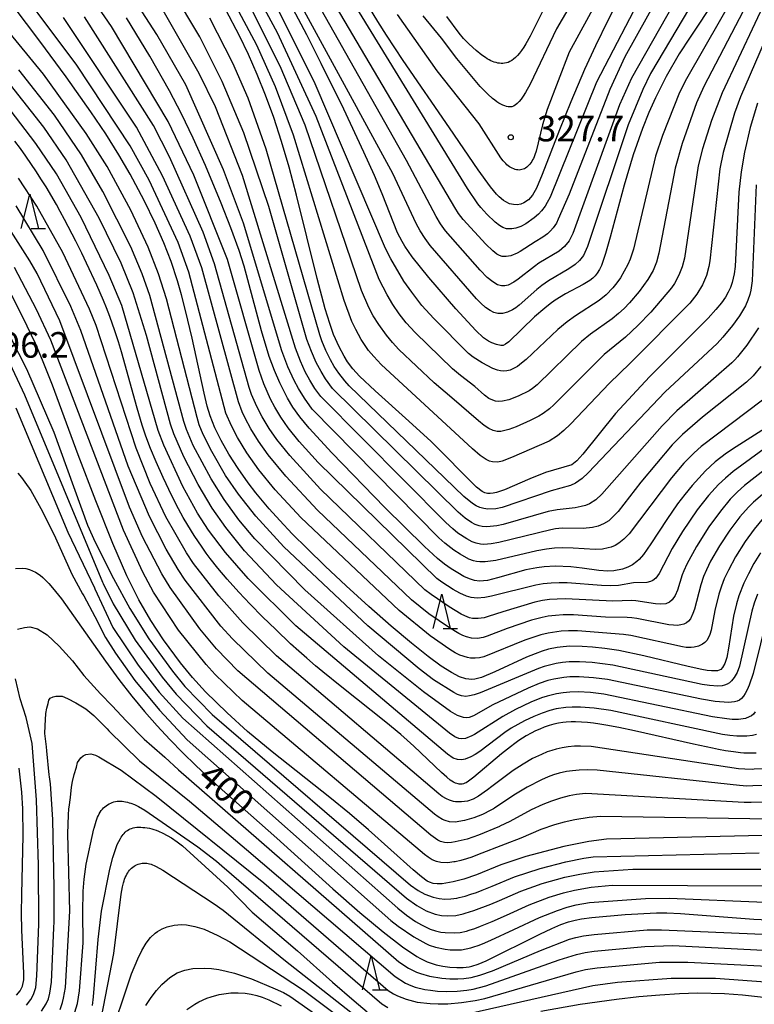
# Model space of a CAD drawing. Extents: x -20000 to -18000, y 85500 to 87000.
# Drawn here: x -19213 to -19106, y 86548 to 86692 of the extents above; entities that cross this region are included whole.
import ezdxf
from ezdxf.enums import TextEntityAlignment as Align

# ---------------------------------------------------------------- set-up
doc = ezdxf.new("R2010")
doc.units = 0
for name, color, linetype in [('6332000', 3, 'Continuous'), ('7101000', 2, 'Continuous'), ('7102000', 6, 'Continuous'), ('7312000', 1, 'Continuous')]:
    doc.layers.add(name, color=color, linetype=linetype)
doc.styles.add('PlotAnnotation', font='MS Gothic.ttf')

# ---------------------------------------------------------------- blocks, each defined once
blk = doc.blocks.new('633200')
at = {"layer": '6332000'}
for points in [[(-0.5, -1), (0, 1), (0.5, -1)], [(0.08, -1), (0.92, -1)]]:
    blk.add_lwpolyline(points, dxfattribs=at)
blk = doc.blocks.new('731200')
at = {"layer": '7312000'}
blk.add_circle((0, 0), 0.15, dxfattribs=at)

msp = doc.modelspace()

# ---------------------------------------------------------------- linework, layer by layer
at = {"layer": '7101000', "flags": 128}
for points in [[(-19125.17, 86696.01), (-19127.19, 86692.12), (-19129, 86688.42), (-19130.59, 86684.94), (-19132.63, 86680.2), (-19134.26, 86676.14), (-19136.78, 86669.57), (-19137.64, 86667.56), (-19138.21, 86666.57), (-19138.81, 86665.87), (-19139.46, 86665.42), (-19139.94, 86665.24), (-19140.46, 86665.15), (-19141, 86665.17), (-19141.57, 86665.31), (-19142.14, 86665.57), (-19142.45, 86665.76), (-19143.11, 86666.33), (-19143.49, 86666.72), (-19144.38, 86667.79), (-19146.15, 86670.25), (-19150.34, 86676.43), (-19157.13, 86686.24), (-19159.6, 86689.99), (-19160.84, 86691.95), (-19163.29, 86696.02)], [(-19111.5, 86695.24), (-19115.17, 86689.69), (-19116.75, 86687.23), (-19118.66, 86683.94), (-19120.22, 86680.82), (-19121.18, 86678.65), (-19122.12, 86676.33), (-19123.49, 86672.47), (-19124.82, 86668.04), (-19126.84, 86660.41), (-19127.53, 86658), (-19128.13, 86656.29), (-19128.43, 86655.67), (-19128.73, 86655.15), (-19129.05, 86654.74), (-19129.41, 86654.39), (-19129.81, 86654.08), (-19130.79, 86653.49), (-19133.39, 86652.1), (-19134.88, 86651.18), (-19135.64, 86650.64), (-19136.41, 86650.04), (-19137.91, 86648.74), (-19141.66, 86645.1), (-19142.15, 86644.73), (-19142.51, 86644.58), (-19142.85, 86644.58), (-19143.46, 86644.71), (-19144.16, 86644.95), (-19144.63, 86645.17), (-19145.37, 86645.66), (-19146.51, 86646.74), (-19149.44, 86649.93), (-19153.4, 86654.49), (-19155.82, 86657.53), (-19156.89, 86659.09), (-19157.3, 86659.78), (-19157.95, 86661.06), (-19160.22, 86666.76), (-19161.34, 86669.42), (-19162.88, 86672.84), (-19165.84, 86679.13), (-19169.13, 86685.84), (-19171.24, 86690), (-19174.07, 86695.37)], [(-19104.87, 86614.21), (-19105.81, 86612.67), (-19106.63, 86611.17), (-19107.3, 86609.78), (-19108.04, 86607.93), (-19108.39, 86606.78), (-19108.8, 86604.95), (-19109.53, 86600.28), (-19109.8, 86598.88), (-19110.07, 86598.01), (-19110.4, 86597.45), (-19110.68, 86597.16), (-19111.17, 86596.97), (-19112.03, 86596.94), (-19112.65, 86597), (-19113.43, 86597.13), (-19115.45, 86597.57), (-19121.92, 86599.16), (-19125.57, 86599.91), (-19127.65, 86600.23), (-19129.43, 86600.42), (-19130.95, 86600.52), (-19132.74, 86600.54), (-19133.72, 86600.47), (-19134.59, 86600.36), (-19135.86, 86600.1), (-19136.78, 86599.83), (-19137.83, 86599.46), (-19139.08, 86598.95), (-19143.74, 86596.8), (-19145.7, 86595.98), (-19146.67, 86595.71), (-19147.11, 86595.67), (-19147.95, 86595.76), (-19148.89, 86596.09), (-19150.07, 86596.69), (-19151.57, 86597.64), (-19153.48, 86599.04), (-19155.91, 86600.98), (-19158.87, 86603.5), (-19162.15, 86606.39), (-19165.47, 86609.41), (-19168.56, 86612.29), (-19171.18, 86614.83), (-19173.37, 86617.02), (-19175.19, 86618.95), (-19176.74, 86620.67), (-19178.69, 86623), (-19179.8, 86624.44), (-19181.28, 86626.54), (-19182.62, 86628.65), (-19183.78, 86630.67), (-19184.69, 86632.49), (-19185.38, 86634.26), (-19185.81, 86635.7), (-19186.27, 86637.57), (-19188.03, 86645.63), (-19188.96, 86649.67), (-19189.56, 86651.97), (-19190.16, 86654.02), (-19191.1, 86656.83), (-19192.16, 86659.57), (-19193.44, 86662.48), (-19195.05, 86665.79), (-19197.09, 86669.63), (-19198.74, 86672.48), (-19200.64, 86675.53), (-19202.81, 86678.77), (-19206.44, 86683.87), (-19210.31, 86689.1), (-19214.2, 86694.24)], [(-19105.28, 86680.01), (-19106.35, 86676.47), (-19107.2, 86672.84), (-19107.69, 86669.99), (-19108.03, 86666.99), (-19108.56, 86656.1), (-19108.7, 86655.04), (-19108.99, 86653.78), (-19109.25, 86653.06), (-19109.57, 86652.37), (-19109.99, 86651.64), (-19110.57, 86650.81), (-19111.39, 86649.81), (-19112.51, 86648.58), (-19121.12, 86639.98), (-19126.08, 86634.59), (-19130.87, 86628.65), (-19131.74, 86627.66), (-19132.47, 86627.12), (-19136.29, 86625.98), (-19138.61, 86625.07), (-19142.29, 86623.46), (-19143.48, 86623.05), (-19143.97, 86622.93), (-19144.41, 86622.88), (-19144.82, 86622.91), (-19145.2, 86623.02), (-19145.58, 86623.2), (-19146.4, 86623.83), (-19153.04, 86630.49), (-19156.3, 86633.5), (-19161.25, 86637.91), (-19163.53, 86640.06), (-19164.5, 86641.15), (-19165.27, 86642.19), (-19165.77, 86642.98), (-19166.52, 86644.38), (-19167.31, 86646.19), (-19167.89, 86647.8), (-19168.54, 86649.91), (-19169.72, 86654.34), (-19172.73, 86666.58), (-19173.82, 86670.65), (-19174.93, 86674.42), (-19176.07, 86677.91), (-19177.26, 86681.17), (-19178.49, 86684.23), (-19179.77, 86687.12), (-19181.09, 86689.86), (-19183.09, 86693.69)], [(-19103.61, 86632.8), (-19108.42, 86629.72), (-19109.81, 86628.78), (-19111.47, 86627.52), (-19112.88, 86626.22), (-19114.87, 86624.07), (-19115.93, 86622.78), (-19117, 86621.38), (-19118.57, 86619.11), (-19120.89, 86615.52), (-19121.99, 86613.97), (-19122.63, 86613.24), (-19122.94, 86612.95), (-19123.58, 86612.48), (-19124.28, 86612.12), (-19125.05, 86611.84), (-19126.32, 86611.59), (-19127.19, 86611.54), (-19128.52, 86611.64), (-19130.94, 86612), (-19132.6, 86612.17), (-19134.9, 86612.25), (-19136.53, 86612.17), (-19137.57, 86612.03), (-19139.17, 86611.71), (-19143.32, 86610.56), (-19144.82, 86610.19), (-19145.98, 86610.08), (-19146.69, 86610.17), (-19147.42, 86610.4), (-19148.25, 86610.77), (-19149.16, 86611.27), (-19150.11, 86611.88), (-19151.09, 86612.58), (-19152.09, 86613.39), (-19154.01, 86615.13), (-19159.8, 86620.87), (-19167.57, 86628.86), (-19170.88, 86632.45), (-19172.28, 86634.14), (-19173.28, 86635.53), (-19174.07, 86636.84), (-19175.2, 86639.1), (-19175.96, 86640.88), (-19176.72, 86642.96), (-19177.85, 86646.71), (-19180.42, 86656.16), (-19181.14, 86658.45), (-19182.33, 86661.76), (-19183.76, 86665.39), (-19186.08, 86670.88), (-19187.87, 86674.9), (-19189.55, 86678.45), (-19191.31, 86681.84), (-19194.18, 86686.88), (-19197.62, 86692.53)], [(-19105.47, 86584.92), (-19106.77, 86584.9), (-19107.3, 86584.92), (-19107.76, 86584.96), (-19108.83, 86585.09), (-19109.96, 86585.26), (-19110.98, 86585.44), (-19111.88, 86585.62), (-19114.67, 86586.23), (-19123.27, 86588.17), (-19125.6, 86588.66), (-19127.5, 86589.02), (-19128.34, 86589.15), (-19129.29, 86589.28), (-19130.17, 86589.37), (-19131.05, 86589.44), (-19131.93, 86589.48), (-19132.54, 86589.49), (-19133.27, 86589.46), (-19133.77, 86589.41), (-19134.42, 86589.3), (-19135.08, 86589.15), (-19135.79, 86588.94), (-19136.49, 86588.69), (-19137.14, 86588.43), (-19137.77, 86588.15), (-19138.43, 86587.81), (-19139.12, 86587.43), (-19139.66, 86587.1), (-19140.22, 86586.74), (-19140.79, 86586.34), (-19141.44, 86585.85), (-19142.73, 86584.81), (-19146.8, 86581.4), (-19147.56, 86580.8), (-19147.94, 86580.58), (-19148.11, 86580.5), (-19148.33, 86580.42), (-19148.52, 86580.38), (-19148.72, 86580.37), (-19148.92, 86580.38), (-19149.08, 86580.4), (-19149.48, 86580.51), (-19149.77, 86580.65), (-19150.25, 86580.97), (-19150.75, 86581.37), (-19151.54, 86582.08), (-19155.56, 86585.91), (-19156.57, 86586.82), (-19157.49, 86587.63), (-19159.65, 86589.42), (-19166.12, 86594.58), (-19168.9, 86596.82), (-19169.94, 86597.69), (-19171.23, 86598.79), (-19172.4, 86599.83), (-19173.6, 86600.91), (-19175.79, 86602.99), (-19177.7, 86604.86), (-19179.53, 86606.73), (-19181.16, 86608.45), (-19182.89, 86610.39), (-19184.25, 86611.99), (-19185.36, 86613.39), (-19185.95, 86614.18), (-19186.55, 86615.03), (-19187.71, 86616.76), (-19188.66, 86618.26), (-19189.33, 86619.38), (-19190.03, 86620.65), (-19190.98, 86622.55), (-19192.27, 86625.26), (-19193.28, 86627.54), (-19194.09, 86629.47), (-19194.78, 86631.27), (-19195.08, 86632.15), (-19195.32, 86632.92), (-19196.04, 86635.39), (-19198.33, 86643.63), (-19198.77, 86645.09), (-19199.31, 86646.72), (-19200.05, 86648.78), (-19200.55, 86650.05), (-19200.99, 86651.13), (-19201.98, 86653.4), (-19203.46, 86656.62), (-19204.15, 86658.07), (-19205.02, 86659.83), (-19206.67, 86663.01), (-19207.3, 86664.17), (-19207.86, 86665.18), (-19209.39, 86667.77), (-19210.03, 86668.8), (-19210.87, 86670.12), (-19211.5, 86671.06), (-19212.32, 86672.25), (-19213.14, 86673.39), (-19213.95, 86674.47)], [(-19104.5, 86572.86), (-19127.38, 86572.32), (-19129.96, 86571.98), (-19133.62, 86571.25), (-19139.19, 86569.79), (-19142.83, 86568.57), (-19146.39, 86567.12), (-19148.28, 86566.48), (-19149.81, 86566.06), (-19151.41, 86565.78), (-19152.15, 86565.76), (-19152.73, 86565.83), (-19153.29, 86566.01), (-19153.61, 86566.18), (-19154.45, 86566.79), (-19155.69, 86567.84), (-19162.22, 86573.71), (-19164.99, 86576.09), (-19167.88, 86578.44), (-19176.31, 86585.08), (-19179.89, 86588.08), (-19182.9, 86590.8), (-19186.06, 86593.89), (-19187.96, 86595.97), (-19189.73, 86598.13), (-19192.2, 86601.5), (-19194.05, 86604.33), (-19195.8, 86607.32), (-19197.57, 86610.85), (-19199.63, 86615.57), (-19202.11, 86621.82), (-19204.67, 86628.54), (-19208.45, 86638.75), (-19209.89, 86642.41), (-19210.95, 86644.86), (-19212.72, 86648.61), (-19214.39, 86651.9)], [(-19213.88, 86611.93), (-19212.86, 86611.96), (-19212.35, 86611.91), (-19211.81, 86611.78), (-19210.93, 86611.39), (-19210.25, 86610.94), (-19209.87, 86610.62), (-19208.97, 86609.72), (-19208.43, 86609.1), (-19207.14, 86607.47), (-19200.69, 86598.36), (-19198.72, 86595.68), (-19196.83, 86593.25), (-19194.97, 86591.01), (-19193.13, 86588.92), (-19191.28, 86586.92), (-19189.39, 86584.97), (-19187.47, 86583.08), (-19184.5, 86580.31), (-19175.6, 86572.49), (-19167.44, 86565.07), (-19163.49, 86561.6), (-19160.04, 86558.74), (-19157.22, 86556.57), (-19155.16, 86555.16), (-19154.61, 86554.84), (-19153.65, 86554.37), (-19152.3, 86553.94), (-19151.32, 86553.74), (-19150.29, 86553.61), (-19149.28, 86553.54), (-19148.34, 86553.54), (-19147.5, 86553.63), (-19147.09, 86553.72), (-19146.16, 86554.02), (-19144.97, 86554.54), (-19137.15, 86558.41), (-19135.41, 86559.23), (-19134.05, 86559.81), (-19132.94, 86560.21), (-19131.98, 86560.47), (-19131.03, 86560.67), (-19129.51, 86560.88), (-19124.64, 86561.3), (-19120.09, 86561.53), (-19118.55, 86561.52), (-19116.58, 86561.43), (-19105.85, 86560.61), (-19101.56, 86560.41)], [(-19213.73, 86549.49), (-19213.18, 86550.12), (-19212.84, 86550.81), (-19212.65, 86551.76), (-19212.62, 86552.72), (-19212.91, 86558.98), (-19212.97, 86561.5), (-19212.94, 86564.24), (-19212.74, 86572.84), (-19212.8, 86576.76), (-19212.93, 86579.2), (-19213.32, 86582.71)], [(-19202.61, 86547.99), (-19202.45, 86549.24), (-19201.75, 86557.65), (-19201.28, 86561.8), (-19200.06, 86567.94), (-19199.62, 86569.66), (-19199.24, 86570.81), (-19198.96, 86571.53), (-19198.75, 86571.99), (-19198.51, 86572.42), (-19198.39, 86572.63), (-19198.26, 86572.82), (-19198.12, 86573), (-19197.98, 86573.17), (-19197.82, 86573.33), (-19197.66, 86573.48), (-19197.48, 86573.61), (-19197.29, 86573.72), (-19197.09, 86573.82), (-19196.87, 86573.9), (-19196.64, 86573.97), (-19196.38, 86574.02), (-19196.11, 86574.06), (-19195.83, 86574.07), (-19195.53, 86574.07), (-19195.22, 86574.05), (-19194.91, 86574.02), (-19194.59, 86573.97), (-19194.26, 86573.91), (-19193.93, 86573.83), (-19193.6, 86573.73), (-19193.27, 86573.62), (-19192.94, 86573.49), (-19192.29, 86573.2), (-19191.66, 86572.87), (-19191.05, 86572.51), (-19190.19, 86571.93), (-19189.4, 86571.33), (-19182.79, 86565.28), (-19179.25, 86561.66), (-19172.58, 86555.97), (-19167.46, 86551.4), (-19164.32, 86548.65), (-19162.39, 86547.04)], [(-19136.98, 86547.14), (-19131.26, 86548.17), (-19125.94, 86548.93), (-19122.64, 86549.29), (-19119.58, 86549.56), (-19116.73, 86549.73), (-19114.05, 86549.81), (-19110.14, 86549.72), (-19107.51, 86549.52), (-19100.01, 86548.72)]]:
    msp.add_lwpolyline(points, dxfattribs=at)
at = {"layer": '7102000', "flags": 128}
for points in [[(-19114.3, 86711.03), (-19128.84, 86683.11), (-19135.64, 86666.25), (-19136.05, 86665.48), (-19136.37, 86664.94), (-19136.88, 86664.26), (-19137.32, 86663.79), (-19137.98, 86663.22), (-19139.21, 86662.36), (-19139.93, 86661.97), (-19140.67, 86661.71), (-19141.25, 86661.61), (-19142.02, 86661.65), (-19142.56, 86661.82), (-19143.06, 86662.11), (-19143.69, 86662.63), (-19144.91, 86663.8), (-19145.79, 86664.76), (-19146.19, 86665.27), (-19147.72, 86667.51), (-19180.24, 86720.6)], [(-19113.12, 86707.66), (-19124.72, 86686.81), (-19126.92, 86682.01), (-19132.85, 86666.69), (-19134.44, 86663.04), (-19134.72, 86662.48), (-19135.17, 86661.8), (-19135.57, 86661.33), (-19136.03, 86660.89), (-19136.71, 86660.39), (-19137.84, 86659.71), (-19140.02, 86658.29), (-19140.46, 86658.05), (-19141.38, 86657.69), (-19142.05, 86657.56), (-19142.67, 86657.59), (-19143.05, 86657.72), (-19143.43, 86657.93), (-19144.04, 86658.42), (-19145.03, 86659.38), (-19148.34, 86663.01), (-19149.02, 86663.88), (-19149.6, 86664.75), (-19179.43, 86715.34)], [(-19120.56, 86715.09), (-19134.69, 86690.88), (-19138.57, 86682.81), (-19139.26, 86681.56), (-19139.58, 86681.04), (-19139.89, 86680.6), (-19140.18, 86680.24), (-19140.46, 86679.96), (-19140.73, 86679.74), (-19140.99, 86679.59), (-19141.25, 86679.5), (-19141.5, 86679.47), (-19141.76, 86679.47), (-19142.02, 86679.52), (-19142.28, 86679.61), (-19142.56, 86679.72), (-19142.84, 86679.86), (-19143.13, 86680.03), (-19143.44, 86680.23), (-19143.75, 86680.46), (-19144.07, 86680.72), (-19144.76, 86681.33), (-19145.88, 86682.47), (-19149.29, 86686.54), (-19151.52, 86689.53), (-19154.23, 86692.79)], [(-19118.4, 86713.9), (-19132.86, 86687.48), (-19136.07, 86679.11), (-19136.74, 86676.84), (-19137.7, 86673), (-19137.89, 86672.44), (-19137.98, 86672.18), (-19138.09, 86671.94), (-19138.2, 86671.71), (-19138.32, 86671.5), (-19138.45, 86671.3), (-19138.59, 86671.11), (-19138.73, 86670.94), (-19138.89, 86670.79), (-19139.05, 86670.65), (-19139.22, 86670.53), (-19139.4, 86670.43), (-19139.58, 86670.35), (-19139.77, 86670.29), (-19139.96, 86670.25), (-19140.15, 86670.24), (-19140.35, 86670.25), (-19140.56, 86670.28), (-19140.76, 86670.33), (-19140.96, 86670.4), (-19141.17, 86670.49), (-19141.37, 86670.6), (-19141.57, 86670.72), (-19141.76, 86670.86), (-19141.95, 86671.02), (-19142.14, 86671.2), (-19142.32, 86671.38), (-19142.49, 86671.58), (-19142.83, 86672.01), (-19146.03, 86677), (-19152.15, 86684.73), (-19157.96, 86693)], [(-19109.52, 86703.62), (-19120.95, 86684.35), (-19122.07, 86682.02), (-19124.24, 86676.86), (-19130.17, 86659.05), (-19130.76, 86657.75), (-19131.32, 86657), (-19131.96, 86656.4), (-19132.89, 86655.76), (-19135.89, 86654), (-19136.83, 86653.35), (-19137.58, 86652.75), (-19140.18, 86650.45), (-19140.66, 86650.09), (-19141.15, 86649.78), (-19141.89, 86649.44), (-19142.6, 86649.26), (-19143.27, 86649.24), (-19143.88, 86649.39), (-19144.43, 86649.66), (-19145.1, 86650.14), (-19145.75, 86650.73), (-19146.39, 86651.39), (-19153.18, 86659.18), (-19153.94, 86660.23), (-19154.66, 86661.36), (-19155.25, 86662.43), (-19158.65, 86669.71), (-19179.51, 86708.08)], [(-19111.45, 86705.36), (-19123.75, 86683.67), (-19125.48, 86679.79), (-19132.33, 86660.95), (-19132.85, 86659.88), (-19133.52, 86659.05), (-19134.33, 86658.37), (-19137.29, 86656.59), (-19137.94, 86656.12), (-19140.3, 86654.26), (-19140.93, 86653.82), (-19141.79, 86653.38), (-19142.28, 86653.27), (-19142.73, 86653.27), (-19143.32, 86653.44), (-19144.04, 86653.87), (-19144.83, 86654.53), (-19145.87, 86655.59), (-19150.94, 86661.34), (-19151.67, 86662.36), (-19152.33, 86663.45), (-19156.63, 86671.63), (-19175.46, 86705)], [(-19098.52, 86702.43), (-19107.79, 86680.95), (-19108.67, 86678.58), (-19110.3, 86672.82), (-19110.81, 86670.41), (-19112.25, 86656.97), (-19112.4, 86656.13), (-19112.76, 86654.79), (-19113.34, 86653.42), (-19114.15, 86652.08), (-19115.18, 86650.77), (-19123.96, 86641.93), (-19126.93, 86639.05), (-19132.66, 86633.04), (-19133.62, 86632.14), (-19134.58, 86631.35), (-19135.79, 86630.57), (-19141.27, 86628.16), (-19142.66, 86627.65), (-19143.3, 86627.51), (-19144.09, 86627.53), (-19144.51, 86627.65), (-19144.99, 86627.87), (-19145.87, 86628.47), (-19147.01, 86629.43), (-19160.35, 86641.77), (-19161.45, 86642.93), (-19162.2, 86643.84), (-19163.29, 86645.46), (-19164.07, 86646.88), (-19164.63, 86648.07), (-19165.78, 86651.14), (-19173.16, 86675.35), (-19175.8, 86682.4), (-19178.54, 86688.51), (-19183.01, 86696.93)], [(-19100.9, 86701.88), (-19110.45, 86681.55), (-19112.05, 86677.46), (-19113.36, 86673.33), (-19113.97, 86670.86), (-19116, 86657.36), (-19116.31, 86656.09), (-19116.79, 86654.85), (-19117.45, 86653.63), (-19117.88, 86653.01), (-19120.9, 86649.46), (-19122.78, 86647.47), (-19124.63, 86645.79), (-19127.73, 86643.26), (-19135.08, 86635.87), (-19135.72, 86635.29), (-19136.65, 86634.6), (-19137.27, 86634.22), (-19138.56, 86633.56), (-19140.62, 86632.68), (-19141.66, 86632.29), (-19142.84, 86631.99), (-19143.39, 86631.98), (-19143.95, 86632.11), (-19144.58, 86632.4), (-19145.31, 86632.87), (-19146.13, 86633.52), (-19150, 86636.91), (-19152.59, 86639.08), (-19157.77, 86643.99), (-19158.7, 86644.98), (-19159.59, 86646.06), (-19160.71, 86647.63), (-19161.51, 86648.92), (-19162.16, 86650.14), (-19163.22, 86652.59), (-19171.49, 86676.78), (-19175.13, 86685.45), (-19180.03, 86695.17)], [(-19104.4, 86619.33), (-19105.79, 86617.66), (-19107.09, 86615.88), (-19108.49, 86613.65), (-19109.56, 86611.67), (-19110.16, 86610.41), (-19110.58, 86609.33), (-19110.95, 86608.15), (-19111.52, 86605.76), (-19112.09, 86602.92), (-19112.27, 86602.27), (-19112.51, 86601.71), (-19112.73, 86601.38), (-19113, 86601.1), (-19113.33, 86600.85), (-19113.91, 86600.58), (-19114.55, 86600.41), (-19114.99, 86600.36), (-19115.71, 86600.39), (-19116.29, 86600.48), (-19123.81, 86602.12), (-19124.92, 86602.29), (-19131.62, 86602.8), (-19132.94, 86602.82), (-19134.02, 86602.76), (-19135.91, 86602.48), (-19137, 86602.21), (-19139.35, 86601.44), (-19145.34, 86599.02), (-19145.98, 86598.87), (-19146.62, 86598.8), (-19147.28, 86598.82), (-19147.72, 86598.89), (-19148.83, 86599.24), (-19149.53, 86599.58), (-19150.32, 86600.06), (-19153.2, 86602.09), (-19157.72, 86605.77), (-19172.13, 86619.4), (-19175.87, 86623.45), (-19178.24, 86626.38), (-19179.99, 86628.87), (-19181.36, 86631.1), (-19182.26, 86632.8), (-19183.07, 86634.66), (-19188.49, 86655.28), (-19190.06, 86659.61), (-19194.32, 86668.77), (-19197.06, 86673.78), (-19204.9, 86685.6), (-19216.37, 86700.96)], [(-19103.34, 86701.29), (-19113.14, 86682.45), (-19114.2, 86680.07), (-19116.34, 86674.14), (-19117.36, 86670.49), (-19119.71, 86658.05), (-19120.08, 86656.73), (-19120.57, 86655.54), (-19121.33, 86654.23), (-19122.63, 86652.47), (-19124.04, 86650.79), (-19124.8, 86649.99), (-19125.64, 86649.22), (-19126.56, 86648.48), (-19129.74, 86646.2), (-19131.05, 86645.13), (-19137.51, 86638.79), (-19138.21, 86638.25), (-19138.71, 86637.93), (-19140.29, 86637.13), (-19141.68, 86636.61), (-19142.62, 86636.4), (-19143.16, 86636.37), (-19143.62, 86636.43), (-19144.04, 86636.54), (-19144.59, 86636.82), (-19145.25, 86637.31), (-19146.67, 86638.58), (-19148.77, 86640.17), (-19149.91, 86641.13), (-19155.4, 86646.48), (-19156.68, 86647.86), (-19157.72, 86649.17), (-19158.66, 86650.54), (-19159.49, 86651.95), (-19160.66, 86654.24), (-19169.86, 86678.07), (-19175.53, 86690.33), (-19180.24, 86699.09)], [(-19105.54, 86701.34), (-19115.7, 86683.57), (-19116.69, 86681.56), (-19119.21, 86675.27), (-19120.2, 86672.25), (-19123.44, 86658.64), (-19123.92, 86657.19), (-19124.27, 86656.39), (-19124.78, 86655.42), (-19125.36, 86654.48), (-19125.88, 86653.73), (-19126.47, 86653), (-19127.46, 86651.97), (-19128.48, 86651.14), (-19131.93, 86648.91), (-19133.16, 86648.01), (-19134.49, 86646.88), (-19139.12, 86642.53), (-19139.82, 86641.95), (-19140.43, 86641.5), (-19140.98, 86641.17), (-19141.49, 86640.95), (-19141.96, 86640.84), (-19142.42, 86640.81), (-19142.89, 86640.86), (-19143.34, 86640.97), (-19144, 86641.21), (-19145.57, 86642), (-19146.89, 86642.86), (-19147.56, 86643.4), (-19152.67, 86648.5), (-19154.39, 86650.43), (-19155.89, 86652.34), (-19157.03, 86653.98), (-19158.95, 86657.26), (-19159.71, 86658.75), (-19170.14, 86683.17), (-19177.05, 86696.94)], [(-19100.53, 86632.21), (-19108.87, 86626.1), (-19109.99, 86625.17), (-19111, 86624.2), (-19112.45, 86622.61), (-19114.11, 86620.51), (-19116.28, 86617.35), (-19117.79, 86614.83), (-19119.66, 86611.19), (-19120.18, 86610.53), (-19120.62, 86610.17), (-19120.95, 86610.01), (-19121.51, 86609.89), (-19123.42, 86609.82), (-19125.61, 86609.45), (-19126.84, 86609.38), (-19128.14, 86609.42), (-19133.16, 86609.83), (-19134.32, 86609.85), (-19135.46, 86609.8), (-19136.66, 86609.67), (-19137.71, 86609.49), (-19144.2, 86607.87), (-19145.17, 86607.69), (-19146.33, 86607.59), (-19147.19, 86607.67), (-19147.87, 86607.86), (-19148.87, 86608.31), (-19149.81, 86608.85), (-19151.46, 86609.92), (-19152.21, 86610.47), (-19169.56, 86627.45), (-19172.33, 86630.49), (-19173.95, 86632.53), (-19175.02, 86634.05), (-19175.92, 86635.53), (-19176.55, 86636.72), (-19177.51, 86638.93), (-19178.23, 86640.89), (-19182.83, 86657.15), (-19187.77, 86669.47), (-19191.5, 86677.34), (-19199.79, 86691.24), (-19205.21, 86699.12)], [(-19104.55, 86636.54), (-19113.53, 86629.8), (-19114.57, 86628.85), (-19116.05, 86627.33), (-19117.86, 86625.2), (-19124.07, 86617), (-19124.83, 86616.2), (-19125.56, 86615.63), (-19126.13, 86615.31), (-19126.72, 86615.06), (-19127.13, 86614.94), (-19127.97, 86614.77), (-19129.04, 86614.71), (-19132.28, 86614.92), (-19133.76, 86614.94), (-19134.99, 86614.88), (-19136.18, 86614.75), (-19137.59, 86614.52), (-19143.59, 86613.1), (-19145.16, 86612.89), (-19145.94, 86612.89), (-19146.42, 86612.95), (-19146.87, 86613.06), (-19147.51, 86613.29), (-19148.82, 86614.02), (-19149.73, 86614.63), (-19151.03, 86615.63), (-19151.9, 86616.41), (-19170.43, 86635.23), (-19171.59, 86636.85), (-19172.47, 86638.28), (-19173.08, 86639.42), (-19174, 86641.46), (-19174.89, 86643.8), (-19180.48, 86662.45), (-19183.41, 86670.28), (-19188.94, 86682.68), (-19193.16, 86690.05), (-19198.97, 86699.07)], [(-19105.15, 86647.13), (-19106.87, 86644.62), (-19108.2, 86642.92), (-19108.61, 86642.47), (-19109.07, 86642.01), (-19117.11, 86635), (-19119.26, 86632.82), (-19128.05, 86622.82), (-19128.96, 86621.98), (-19129.89, 86621.41), (-19130.47, 86621.17), (-19131.09, 86620.98), (-19131.98, 86620.82), (-19134.6, 86620.52), (-19135.9, 86620.25), (-19142.52, 86618.38), (-19143.42, 86618.19), (-19144.88, 86618.04), (-19145.58, 86618.08), (-19146.01, 86618.17), (-19146.61, 86618.38), (-19147.16, 86618.67), (-19148.09, 86619.31), (-19149.07, 86620.16), (-19167.5, 86638.29), (-19168.5, 86639.67), (-19169.15, 86640.75), (-19169.85, 86642.08), (-19170.57, 86643.69), (-19171.21, 86645.42), (-19176.81, 86664.9), (-19180.45, 86675.68), (-19183.61, 86683.19), (-19186.9, 86689.71), (-19190.88, 86696.44)], [(-19104.8, 86641.47), (-19105.91, 86640.11), (-19106.9, 86639.17), (-19113.34, 86634.07), (-19116.27, 86631.53), (-19117.76, 86630.02), (-19122.38, 86624.58), (-19125.69, 86620.25), (-19126.54, 86619.37), (-19127.07, 86618.92), (-19127.81, 86618.45), (-19128.6, 86618.12), (-19129.42, 86617.91), (-19130.81, 86617.78), (-19133.88, 86617.81), (-19134.86, 86617.71), (-19135.53, 86617.59), (-19143.12, 86615.73), (-19144.24, 86615.53), (-19145.32, 86615.44), (-19145.8, 86615.48), (-19146.46, 86615.62), (-19147.06, 86615.84), (-19147.82, 86616.25), (-19149.12, 86617.12), (-19149.88, 86617.73), (-19150.88, 86618.64), (-19169.19, 86637.08), (-19170.06, 86638.28), (-19170.81, 86639.5), (-19171.46, 86640.72), (-19172.17, 86642.28), (-19172.9, 86644.17), (-19180.65, 86669.42), (-19184.61, 86679.49), (-19186.96, 86684.37), (-19193.04, 86694.97)], [(-19105.3, 86608.19), (-19105.8, 86606.84), (-19106.14, 86605.69), (-19107.92, 86597.64), (-19108.27, 86596.71), (-19108.71, 86595.97), (-19109.11, 86595.49), (-19109.41, 86595.21), (-19109.74, 86595), (-19110.1, 86594.84), (-19110.48, 86594.75), (-19111.08, 86594.71), (-19112.32, 86594.8), (-19113.4, 86594.97), (-19126.44, 86597.79), (-19129.48, 86598.18), (-19131.34, 86598.28), (-19132.84, 86598.26), (-19133.82, 86598.19), (-19134.73, 86598.05), (-19136.49, 86597.61), (-19137.33, 86597.31), (-19145.89, 86593.73), (-19146.74, 86593.45), (-19147.41, 86593.28), (-19147.95, 86593.22), (-19148.59, 86593.28), (-19149.17, 86593.47), (-19149.72, 86593.76), (-19152.68, 86595.65), (-19154.82, 86597.23), (-19162.33, 86603.55), (-19174.6, 86615.1), (-19178.71, 86619.59), (-19181.24, 86622.79), (-19183.12, 86625.56), (-19185.15, 86629.04), (-19186.39, 86631.56), (-19186.97, 86632.97), (-19187.3, 86634), (-19191.75, 86651.41), (-19192.91, 86655.03), (-19194.46, 86658.96), (-19197, 86664.38), (-19200.46, 86670.75), (-19203.53, 86675.59), (-19209.78, 86684.24), (-19217.37, 86693.46)], [(-19136.37, 86694.22), (-19138.54, 86689.84), (-19139.17, 86688.71), (-19139.5, 86688.2), (-19139.81, 86687.73), (-19140.12, 86687.33), (-19140.41, 86686.98), (-19140.7, 86686.69), (-19140.98, 86686.45), (-19141.26, 86686.26), (-19141.52, 86686.11), (-19141.79, 86685.99), (-19142.04, 86685.92), (-19142.3, 86685.87), (-19142.55, 86685.84), (-19142.8, 86685.84), (-19143.05, 86685.86), (-19143.3, 86685.89), (-19143.55, 86685.95), (-19143.8, 86686.03), (-19144.05, 86686.12), (-19144.31, 86686.23), (-19144.57, 86686.36), (-19144.83, 86686.51), (-19145.09, 86686.68), (-19145.64, 86687.06), (-19146.47, 86687.72), (-19147.49, 86688.64), (-19148.31, 86689.49), (-19148.96, 86690.26), (-19150.75, 86692.68)], [(-19095.35, 86630.68), (-19105.89, 86621.61), (-19106.6, 86620.92), (-19107.87, 86619.47), (-19109.32, 86617.56), (-19110.87, 86615.22), (-19112.15, 86612.98), (-19112.76, 86611.75), (-19113.18, 86610.77), (-19113.61, 86609.52), (-19114.53, 86605.98), (-19114.74, 86605.34), (-19115.12, 86604.56), (-19115.37, 86604.24), (-19115.68, 86603.97), (-19116.06, 86603.78), (-19116.5, 86603.66), (-19117.01, 86603.61), (-19117.6, 86603.62), (-19118.26, 86603.69), (-19122.95, 86604.61), (-19123.7, 86604.71), (-19124.37, 86604.77), (-19127.52, 86604.83), (-19132.22, 86605.13), (-19133.71, 86605.13), (-19134.84, 86605.07), (-19135.93, 86604.93), (-19136.79, 86604.77), (-19138.37, 86604.36), (-19141.94, 86603.16), (-19144.85, 86602.01), (-19145.45, 86601.82), (-19146.26, 86601.68), (-19147.12, 86601.73), (-19147.85, 86601.92), (-19148.4, 86602.14), (-19149, 86602.43), (-19150.36, 86603.23), (-19153.37, 86605.28), (-19155.91, 86607.33), (-19169.66, 86620.47), (-19174.28, 86625.43), (-19176.87, 86628.57), (-19178.29, 86630.54), (-19179.41, 86632.36), (-19180.25, 86633.92), (-19180.69, 86634.87), (-19181.25, 86636.33), (-19186.61, 86655.92), (-19188.32, 86660.56), (-19192.37, 86669.41), (-19196.15, 86676.5), (-19206.83, 86692.58)], [(-19098.54, 86630.86), (-19107.22, 86624.05), (-19108.23, 86623.15), (-19109.28, 86622.05), (-19110.73, 86620.34), (-19112.44, 86618.01), (-19114.24, 86615.13), (-19115.65, 86612.55), (-19116.09, 86611.59), (-19116.33, 86610.98), (-19117.01, 86608.75), (-19117.33, 86607.98), (-19117.76, 86607.33), (-19118.17, 86606.98), (-19118.69, 86606.78), (-19119.52, 86606.71), (-19120.21, 86606.76), (-19123.09, 86607.22), (-19123.75, 86607.24), (-19126.47, 86607.13), (-19133.4, 86607.48), (-19134.63, 86607.46), (-19135.71, 86607.39), (-19136.75, 86607.25), (-19137.85, 86607.02), (-19142.55, 86605.61), (-19144.68, 86604.89), (-19145.3, 86604.72), (-19146.14, 86604.59), (-19147, 86604.62), (-19147.44, 86604.72), (-19148.13, 86604.98), (-19148.63, 86605.23), (-19150.43, 86606.31), (-19153.04, 86608.1), (-19153.96, 86608.82), (-19169.21, 86623.55), (-19173.74, 86628.44), (-19175.63, 86630.81), (-19176.73, 86632.4), (-19177.77, 86634.12), (-19178.55, 86635.63), (-19179.31, 86637.4), (-19179.67, 86638.41), (-19184.72, 86656.53), (-19186.41, 86661.13), (-19191.33, 86672.17), (-19193.66, 86676.73), (-19203.76, 86692.63)], [(-19105.47, 86668.08), (-19106.09, 86654.01), (-19106.28, 86652.68), (-19106.43, 86652.02), (-19106.7, 86651.18), (-19107.07, 86650.35), (-19107.94, 86648.9), (-19108.97, 86647.47), (-19110.35, 86645.78), (-19111.22, 86644.86), (-19118.81, 86637.76), (-19130.07, 86625.93), (-19130.97, 86625.12), (-19131.94, 86624.4), (-19132.67, 86624.05), (-19135.48, 86623.28), (-19142.67, 86620.86), (-19143.56, 86620.67), (-19144.74, 86620.61), (-19145.33, 86620.69), (-19145.91, 86620.86), (-19146.46, 86621.12), (-19147.01, 86621.46), (-19148.25, 86622.45), (-19165.05, 86638.66), (-19165.68, 86639.39), (-19166.56, 86640.53), (-19167.21, 86641.51), (-19167.78, 86642.48), (-19168.45, 86643.83), (-19169.04, 86645.24), (-19169.35, 86646.12), (-19177.16, 86673.28), (-19179.8, 86680.76), (-19182.05, 86685.89), (-19185.44, 86692.45)], [(-19103.78, 86605.26), (-19105.94, 86596.57), (-19106.52, 86594.86), (-19106.8, 86594.18), (-19107.08, 86593.65), (-19107.36, 86593.23), (-19107.65, 86592.91), (-19107.95, 86592.68), (-19108.29, 86592.52), (-19108.66, 86592.41), (-19109.55, 86592.33), (-19111.5, 86592.48), (-19113.49, 86592.8), (-19127.22, 86595.68), (-19129.29, 86595.94), (-19131.38, 86596.07), (-19132.77, 86596.07), (-19133.63, 86596), (-19135.1, 86595.75), (-19135.95, 86595.52), (-19137.25, 86595.09), (-19138.87, 86594.43), (-19144.02, 86591.96), (-19146.83, 86590.35), (-19147.48, 86590.13), (-19147.91, 86590.09), (-19148.33, 86590.13), (-19149.18, 86590.4), (-19150.22, 86591.01), (-19154.16, 86593.89), (-19160.75, 86599.15), (-19171.53, 86608.81), (-19178.84, 86616.25), (-19181.2, 86619.07), (-19183.34, 86622.02), (-19185.21, 86625.06), (-19187.84, 86629.94), (-19188.84, 86632.29), (-19189.24, 86633.45), (-19194.2, 86651.86), (-19195.31, 86655.04), (-19196.99, 86659), (-19201.06, 86667.11), (-19204.22, 86672.48), (-19208.15, 86678.26), (-19213.37, 86684.91)], [(-19105.62, 86590.93), (-19105.9, 86590.62), (-19106.19, 86590.38), (-19106.52, 86590.2), (-19107.06, 86590), (-19108.08, 86589.85), (-19108.99, 86589.85), (-19109.78, 86589.91), (-19111.87, 86590.21), (-19127.8, 86593.53), (-19129.71, 86593.76), (-19131.51, 86593.86), (-19132.73, 86593.84), (-19133.72, 86593.75), (-19134.69, 86593.6), (-19136.05, 86593.27), (-19136.91, 86592.98), (-19138.44, 86592.37), (-19140.72, 86591.29), (-19142.57, 86590.28), (-19146.71, 86587.62), (-19147.07, 86587.42), (-19148.02, 86587.07), (-19148.54, 86587.01), (-19149, 86587.07), (-19149.59, 86587.31), (-19150.36, 86587.82), (-19165.81, 86600.45), (-19175.69, 86609.55), (-19180.37, 86614.53), (-19183.1, 86617.94), (-19185.1, 86620.77), (-19187.13, 86624.2), (-19189.22, 86628.25), (-19190.69, 86631.61), (-19191.19, 86633.04), (-19194.67, 86646.04), (-19196.65, 86652.26), (-19198.41, 86656.62), (-19201.6, 86663.19), (-19206.44, 86671.74), (-19209.73, 86676.51), (-19214.59, 86682.69)], [(-19105.46, 86587.66), (-19106.05, 86587.5), (-19106.86, 86587.4), (-19108.31, 86587.41), (-19109.34, 86587.5), (-19110.4, 86587.66), (-19126.75, 86591.13), (-19129.18, 86591.48), (-19131.21, 86591.64), (-19132.39, 86591.65), (-19133.34, 86591.59), (-19134.76, 86591.37), (-19135.68, 86591.14), (-19136.78, 86590.78), (-19138.01, 86590.29), (-19139.37, 86589.65), (-19141.32, 86588.57), (-19142.27, 86587.94), (-19145.94, 86585.14), (-19146.61, 86584.71), (-19147.22, 86584.38), (-19148.05, 86584.05), (-19148.54, 86583.95), (-19149.21, 86583.96), (-19149.82, 86584.17), (-19150.65, 86584.74), (-19172.84, 86603.54), (-19179.82, 86610.47), (-19183.12, 86614.25), (-19185.6, 86617.54), (-19187.21, 86620.04), (-19189.39, 86623.95), (-19192.16, 86629.97), (-19192.97, 86632.12), (-19198.32, 86650.4), (-19200.13, 86654.79), (-19204.24, 86663.28), (-19207.88, 86669.7), (-19210.87, 86674.11), (-19214.66, 86679.06)], [(-19104.53, 86582.6), (-19105.79, 86582.54), (-19106.08, 86582.53), (-19107.14, 86582.54), (-19108.09, 86582.63), (-19129.61, 86585.88), (-19131.17, 86585.95), (-19132.06, 86585.93), (-19132.98, 86585.84), (-19133.89, 86585.69), (-19134.77, 86585.49), (-19135.41, 86585.31), (-19136.05, 86585.09), (-19136.91, 86584.73), (-19138.2, 86584.1), (-19139.59, 86583.31), (-19141.04, 86582.35), (-19144.15, 86580.02), (-19144.8, 86579.56), (-19146.13, 86578.63), (-19146.91, 86578.18), (-19147.73, 86577.89), (-19148.59, 86577.76), (-19149.49, 86577.8), (-19149.77, 86577.84), (-19150.38, 86578.02), (-19150.79, 86578.2), (-19151.42, 86578.57), (-19151.91, 86578.93), (-19175.67, 86599.17), (-19180.6, 86603.99), (-19184.09, 86607.91), (-19187.8, 86612.68), (-19188.82, 86614.23), (-19191.84, 86619.47), (-19194.13, 86624.36), (-19196.21, 86629.54), (-19202.04, 86647.47), (-19203.02, 86649.86), (-19206.93, 86658.17), (-19210.73, 86664.95), (-19213.41, 86669.05)], [(-19104.02, 86580.15), (-19106, 86580.12), (-19106.84, 86580.1), (-19107.94, 86580.16), (-19128.77, 86582.42), (-19130.11, 86582.47), (-19131.41, 86582.43), (-19132.36, 86582.34), (-19133.24, 86582.2), (-19134.3, 86581.96), (-19135.12, 86581.72), (-19135.93, 86581.43), (-19136.91, 86581), (-19139.01, 86579.95), (-19140.96, 86578.78), (-19143.78, 86576.85), (-19143.9, 86576.78), (-19144.29, 86576.56), (-19145.54, 86575.93), (-19146.82, 86575.43), (-19148.14, 86575.06), (-19149.51, 86574.8), (-19149.54, 86574.8), (-19150.36, 86574.86), (-19150.97, 86575.03), (-19151.38, 86575.21), (-19152.03, 86575.6), (-19152.54, 86575.98), (-19176.92, 86596.61), (-19182.12, 86601.63), (-19183.79, 86603.5), (-19189.05, 86610.24), (-19190.07, 86611.77), (-19191.81, 86614.77), (-19194.26, 86619.56), (-19197.37, 86626.91), (-19204.29, 86646.74), (-19205.76, 86650.25), (-19209.79, 86658.44), (-19213.78, 86664.99)], [(-19103.12, 86577.74), (-19106.21, 86577.7), (-19107.27, 86577.68), (-19130.41, 86578.98), (-19130.9, 86578.94), (-19131.78, 86578.84), (-19132.83, 86578.65), (-19134.14, 86578.32), (-19135.45, 86577.9), (-19136.71, 86577.41), (-19138.42, 86576.61), (-19141.54, 86574.91), (-19143, 86574.2), (-19143.05, 86574.18), (-19146.1, 86572.93), (-19146.94, 86572.61), (-19147.79, 86572.34), (-19148.65, 86572.11), (-19149.52, 86571.92), (-19150.05, 86571.82), (-19150.7, 86571.8), (-19151.09, 86571.84), (-19151.66, 86571.99), (-19152.05, 86572.17), (-19153.09, 86572.91), (-19181.33, 86596.96), (-19184.45, 86600.16), (-19186.89, 86603.09), (-19191.25, 86609.15), (-19192.47, 86611.17), (-19195.28, 86616.58), (-19197.16, 86620.91), (-19207.38, 86648.16), (-19210.71, 86655.1), (-19211.74, 86656.93), (-19216.23, 86663.9)], [(-19102.77, 86575.26), (-19106.42, 86575.31), (-19128.25, 86575.62), (-19129.91, 86575.48), (-19132.03, 86575.17), (-19133.58, 86574.83), (-19135.01, 86574.43), (-19136.98, 86573.73), (-19139.93, 86572.49), (-19142.22, 86571.6), (-19146.27, 86570.01), (-19147.07, 86569.71), (-19147.89, 86569.45), (-19148.71, 86569.21), (-19149.54, 86569.01), (-19149.7, 86568.98), (-19150.58, 86568.88), (-19151.65, 86568.93), (-19152.28, 86569.07), (-19152.87, 86569.3), (-19153.49, 86569.67), (-19154, 86570.06), (-19180.68, 86592.63), (-19184.66, 86596.41), (-19185.98, 86597.88), (-19190.03, 86602.92), (-19193.65, 86608.44), (-19195.24, 86611.41), (-19198.06, 86617.55), (-19208.71, 86645.36), (-19210.76, 86649.84), (-19213.99, 86655.98)], [(-19215.8, 86648.1), (-19212.26, 86641.14), (-19208.25, 86631.9), (-19203.3, 86618.28), (-19202.22, 86615.77), (-19199.51, 86610.48), (-19197.14, 86606.08), (-19194.35, 86601.63), (-19190.9, 86596.88), (-19189.07, 86594.67), (-19185.1, 86590.58), (-19156.04, 86565.61), (-19154.92, 86564.81), (-19153.96, 86564.29), (-19152.73, 86563.84), (-19151.88, 86563.64), (-19151.03, 86563.55), (-19150.18, 86563.57), (-19149.29, 86563.69), (-19148.94, 86563.78), (-19148.09, 86564), (-19147.24, 86564.25), (-19146.4, 86564.54), (-19145.58, 86564.86), (-19144.11, 86565.46), (-19140.84, 86566.81), (-19137.11, 86568.03), (-19133.36, 86569.02), (-19130.68, 86569.55), (-19129.33, 86569.73), (-19105.06, 86570.34)], [(-19216.18, 86645.04), (-19212.56, 86637.35), (-19201.11, 86609.91), (-19201.02, 86609.74), (-19199.57, 86606.74), (-19196.34, 86601.44), (-19192.41, 86596.02), (-19190.35, 86593.54), (-19185.87, 86588.91), (-19156.63, 86563.69), (-19155.16, 86562.6), (-19153.76, 86561.83), (-19152.46, 86561.35), (-19151.55, 86561.17), (-19150.62, 86561.1), (-19149.41, 86561.17), (-19148.35, 86561.38), (-19148.07, 86561.47), (-19146.8, 86561.89), (-19144.29, 86562.82), (-19143.05, 86563.34), (-19139.93, 86564.7), (-19136.79, 86565.81), (-19133.49, 86566.75), (-19131.28, 86567.22), (-19129.17, 86567.54), (-19123.52, 86567.91), (-19104.79, 86567.94)], [(-19213.83, 86635.46), (-19206.22, 86617.26), (-19202.32, 86609.1), (-19202.24, 86608.93), (-19199.63, 86603.29), (-19195.89, 86597.77), (-19192.82, 86593.85), (-19189.38, 86590.01), (-19157.92, 86562.2), (-19156.64, 86561.18), (-19155.33, 86560.29), (-19154.47, 86559.78), (-19153.21, 86559.17), (-19152.43, 86558.92), (-19151.62, 86558.73), (-19150.99, 86558.65), (-19149.69, 86558.6), (-19148.81, 86558.67), (-19147.87, 86558.86), (-19147.5, 86558.98), (-19146.64, 86559.26), (-19145.8, 86559.57), (-19144.13, 86560.26), (-19142, 86561.22), (-19138.69, 86562.72), (-19135.78, 86563.82), (-19133.67, 86564.48), (-19132.06, 86564.87), (-19129.63, 86565.29), (-19126.58, 86565.59), (-19104.51, 86565.47)], [(-19213.52, 86625.86), (-19213, 86625.25), (-19212.47, 86624.56), (-19211.63, 86623.33), (-19209.89, 86620.27), (-19208.01, 86616.4), (-19205.59, 86611.09), (-19204.05, 86608.24), (-19203.86, 86607.91), (-19202.24, 86604.92), (-19200.7, 86601.84), (-19199.22, 86599.55), (-19196.38, 86595.56), (-19192.8, 86591.19), (-19188.74, 86586.87), (-19158.93, 86560.44), (-19157.88, 86559.6), (-19155.56, 86558.02), (-19153.82, 86557.03), (-19153.33, 86556.81), (-19152.41, 86556.5), (-19151.01, 86556.22), (-19150.28, 86556.14), (-19149.56, 86556.11), (-19148.62, 86556.15), (-19147.22, 86556.43), (-19146.78, 86556.57), (-19146.16, 86556.78), (-19145.54, 86557), (-19144.33, 86557.52), (-19140.96, 86559.11), (-19137.21, 86560.88), (-19134.58, 86561.9), (-19133.14, 86562.37), (-19131.84, 86562.69), (-19129.86, 86563.03), (-19121.68, 86563.62), (-19118.21, 86563.67), (-19104.24, 86563.1)], [(-19213.54, 86603.06), (-19212.56, 86603.29), (-19211.77, 86603.41), (-19210.62, 86603.11), (-19209.22, 86602.21), (-19207.45, 86600.57), (-19205.51, 86598.44), (-19203.87, 86596.25), (-19201.43, 86593.58), (-19199.73, 86591.81), (-19197.67, 86589.66), (-19195.04, 86586.97), (-19193.93, 86585.96), (-19192.02, 86584.31), (-19190.02, 86582.47), (-19157.79, 86554.39), (-19156.37, 86553.44), (-19155.21, 86552.87), (-19154.59, 86552.64), (-19153.28, 86552.26), (-19151.46, 86551.96), (-19150.32, 86551.87), (-19149.16, 86551.86), (-19148.26, 86551.91), (-19147.17, 86552.06), (-19145.91, 86552.4), (-19144.06, 86553.06), (-19137.03, 86556.02), (-19132.78, 86557.67), (-19131.86, 86557.93), (-19130.74, 86558.17), (-19129.19, 86558.39), (-19121.46, 86559.03), (-19119.32, 86559.06), (-19098.88, 86558.16)], [(-19212.25, 86548.03), (-19211.6, 86548.84), (-19211.2, 86549.6), (-19210.9, 86550.62), (-19210.72, 86552.33), (-19210.45, 86559.9), (-19210.49, 86568.52), (-19210.77, 86578.08), (-19211.44, 86586.32), (-19212.31, 86590.13), (-19213.17, 86592.85), (-19213.84, 86595.77)], [(-19210.04, 86547.13), (-19209.37, 86548.22), (-19209.05, 86548.98), (-19208.82, 86549.78), (-19208.61, 86551.4), (-19208.24, 86559.36), (-19208.21, 86560.24), (-19208.21, 86565.19), (-19208.38, 86575.21), (-19208.75, 86580.42), (-19208.88, 86581.43), (-19208.93, 86581.73), (-19209.29, 86585.24), (-19209.34, 86585.85), (-19209.58, 86587.8), (-19209.52, 86588.89), (-19209.4, 86590.71), (-19209.28, 86591.5), (-19209.09, 86592.17), (-19208.97, 86592.66), (-19208.79, 86592.96), (-19208.36, 86593.14), (-19207.94, 86593.27), (-19207.03, 86593.27), (-19206.24, 86592.9), (-19205.02, 86592.29), (-19203.56, 86591.38), (-19202.4, 86590.41), (-19200.46, 86588.46), (-19200.18, 86588.17), (-19195.73, 86583.8), (-19188.4, 86577.86), (-19180.04, 86570.83), (-19158.29, 86552.21), (-19156.81, 86551.26), (-19156, 86550.89), (-19155.4, 86550.68), (-19153.98, 86550.33), (-19153.15, 86550.2), (-19152.11, 86550.1), (-19150.85, 86550.05), (-19149.25, 86550.1), (-19147.81, 86550.23), (-19146.9, 86550.38), (-19145.06, 86550.85), (-19134.3, 86554.67), (-19131.8, 86555.44), (-19130.52, 86555.72), (-19129.17, 86555.92), (-19121.76, 86556.6), (-19117.66, 86556.75), (-19098.78, 86555.78)], [(-19207.34, 86547.4), (-19206.97, 86548.42), (-19206.81, 86549.05), (-19206.56, 86550.62), (-19205.9, 86561.78), (-19206.2, 86573.1), (-19206.1, 86575.89), (-19206.03, 86576.76), (-19206, 86576.99), (-19205.8, 86578.43), (-19205.68, 86579.95), (-19205.5, 86580.74), (-19205.25, 86581.77), (-19204.95, 86582.87), (-19204.77, 86583.53), (-19204.28, 86584.2), (-19203.98, 86584.51), (-19203.55, 86584.69), (-19202.82, 86584.81), (-19202.15, 86584.63), (-19201.68, 86584.35), (-19198.39, 86582.43), (-19193.29, 86578.61), (-19177.53, 86565.91), (-19159.33, 86550.19), (-19158.54, 86549.7), (-19157.96, 86549.39), (-19156.7, 86548.89), (-19155.07, 86548.49), (-19153.17, 86548.25), (-19152.01, 86548.21), (-19150.61, 86548.24), (-19148.6, 86548.4), (-19146.62, 86548.7), (-19145.2, 86549.01), (-19131.84, 86552.93), (-19130.46, 86553.23), (-19128.77, 86553.49), (-19119.63, 86554.3), (-19115.48, 86554.34), (-19098.07, 86553.45)], [(-19205.17, 86546.99), (-19204.8, 86548.27), (-19204.49, 86550.14), (-19203.98, 86557.17), (-19203.99, 86561.61), (-19203.95, 86564.72), (-19203.83, 86566.47), (-19203.52, 86568.67), (-19202.39, 86573.85), (-19202.37, 86573.94), (-19202.07, 86574.93), (-19201.96, 86575.24), (-19201.85, 86575.53), (-19201.73, 86575.79), (-19201.6, 86576.05), (-19201.47, 86576.28), (-19201.32, 86576.5), (-19201.15, 86576.7), (-19200.98, 86576.89), (-19200.79, 86577.06), (-19200.59, 86577.22), (-19200.38, 86577.36), (-19200.15, 86577.49), (-19199.93, 86577.59), (-19199.69, 86577.69), (-19199.45, 86577.76), (-19199.21, 86577.82), (-19198.97, 86577.86), (-19198.73, 86577.88), (-19198.48, 86577.88), (-19198.24, 86577.87), (-19197.99, 86577.84), (-19197.74, 86577.8), (-19197.49, 86577.74), (-19197.23, 86577.66), (-19196.97, 86577.58), (-19196.44, 86577.37), (-19195.87, 86577.11), (-19194.91, 86576.58), (-19187.2, 86571.22), (-19184.44, 86569.08), (-19183.68, 86568.43), (-19160.26, 86548.23), (-19159.39, 86547.69)], [(-19201.28, 86546.27), (-19199.48, 86555.58), (-19198.42, 86564.25), (-19198.22, 86565.36), (-19198.07, 86565.95), (-19197.98, 86566.22), (-19197.89, 86566.48), (-19197.79, 86566.72), (-19197.68, 86566.96), (-19197.57, 86567.18), (-19197.44, 86567.39), (-19197.31, 86567.59), (-19197.17, 86567.77), (-19197.02, 86567.94), (-19196.86, 86568.1), (-19196.69, 86568.24), (-19196.51, 86568.37), (-19196.33, 86568.48), (-19196.14, 86568.57), (-19195.93, 86568.65), (-19195.73, 86568.71), (-19195.52, 86568.76), (-19195.31, 86568.79), (-19195.09, 86568.8), (-19194.87, 86568.8), (-19194.66, 86568.79), (-19194.44, 86568.76), (-19194.23, 86568.71), (-19194.01, 86568.65), (-19193.79, 86568.57), (-19193.55, 86568.47), (-19193.29, 86568.34), (-19192.32, 86567.79), (-19184.77, 86562.84), (-19183.45, 86561.92), (-19174.37, 86554.52), (-19162.73, 86545.4)], [(-19200.35, 86542.27), (-19196.86, 86552.59), (-19195.96, 86554.81), (-19195.36, 86556.05), (-19194.74, 86557.09), (-19194.1, 86557.92), (-19193.43, 86558.56), (-19193.09, 86558.82), (-19192.39, 86559.22), (-19191.69, 86559.49), (-19190.64, 86559.74), (-19189.57, 86559.82), (-19188.83, 86559.78), (-19187.63, 86559.55), (-19186.27, 86559.13), (-19184.23, 86558.22), (-19182.52, 86557.3), (-19171.72, 86550.22), (-19163.08, 86543.76)], [(-19194.81, 86547.99), (-19194.02, 86549.14), (-19193.24, 86550.16), (-19192.45, 86551.03), (-19191.3, 86552.06), (-19190.2, 86552.75), (-19189.08, 86553.17), (-19187.91, 86553.39), (-19186.15, 86553.45), (-19185.18, 86553.39), (-19184.13, 86553.25), (-19183.01, 86553.02), (-19181.82, 86552.71), (-19179.34, 86551.87), (-19175.85, 86550.43), (-19174.66, 86549.87), (-19173.73, 86549.35), (-19161.89, 86541)], [(-19147.54, 86546.81), (-19129.4, 86550.91), (-19125.8, 86551.38), (-19117.93, 86551.97), (-19111.45, 86552), (-19098.82, 86551.06)], [(-19188.8, 86547.39), (-19187.63, 86548.18), (-19187.03, 86548.52), (-19185.84, 86549.06), (-19185.25, 86549.27), (-19184.07, 86549.59), (-19182.35, 86549.82), (-19181.28, 86549.84), (-19180.27, 86549.77), (-19179.36, 86549.62), (-19178.54, 86549.42), (-19177.79, 86549.18), (-19176.81, 86548.8), (-19175.01, 86547.95)]]:
    msp.add_lwpolyline(points, dxfattribs=at)

# ---------------------------------------------------------------- block references
at = {"layer": '6332000', "xscale": 2.5, "yscale": 2.5, "zscale": 2.5}
for p in [(-19211.76, 86664.2), (-19151.49, 86605.65), (-19161.83, 86552.75)]:
    msp.add_blockref('633200', p, dxfattribs=at)
at = {"layer": '7312000', "xscale": 2.5, "yscale": 2.5, "zscale": 2.5}
msp.add_blockref('731200', (-19141.4, 86675.03, 327.7), dxfattribs=at)

# ---------------------------------------------------------------- texts
at = {"layer": '7101000', "style": 'PlotAnnotation'}
msp.add_text('400', height=3.75, rotation=319, dxfattribs=at).set_placement((-19183.31, 86579.28), align=Align.MIDDLE)
at = {"layer": '7312000', "style": 'PlotAnnotation'}
for s, p in [('327.7', (-19131.17, 86675.82)), ('396.2', (-19212.46, 86644.16))]:
    msp.add_text(s, height=3.75, dxfattribs=at).set_placement(p, align=Align.MIDDLE)

doc.saveas('drawing.dxf')
